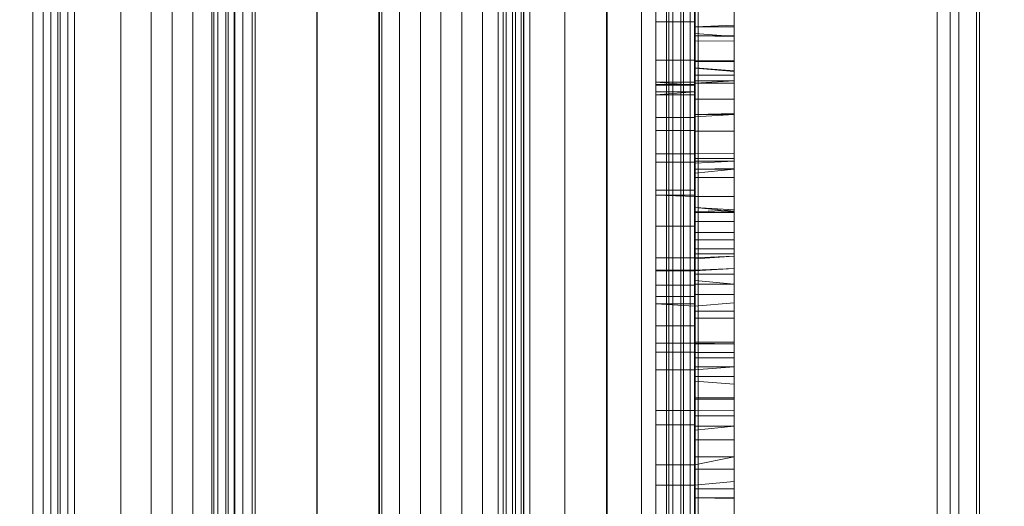
# Model space of a CAD drawing. Units: inches. Extents: x 97 to 271, y 0 to 190.
# Drawn here: x 157 to 159, y 116 to 117 of the extents above; entities that cross this region are included whole.
import ezdxf

# ---------------------------------------------------------------- set-up
doc = ezdxf.new("R2010")
doc.units = ezdxf.units.IN
doc.header["$LTSCALE"] = 6
doc.header["$MEASUREMENT"] = 0
doc.layers.add('DIMS-END', color=7, linetype='Continuous')
doc.layers.add('END VIEW', color=7, linetype='Continuous')
doc.styles.get("Standard").update_dxf_attribs({"font": 'arial.ttf'})
doc.dimstyles.get("Standard").update_dxf_attribs({"dimtxt": 1.3, "dimasz": 1.8, "dimexe": 0.25, "dimexo": 0.25, "dimgap": 0.09, "dimtad": 0, "dimtih": 1, "dimtoh": 1, "dimdec": 4, "dimzin": 0, "dimdsep": 46, "dimlunit": 5, "dimtxsty": 'Standard', "dimcen": 1, "dimadec": 0, "dimazin": 0, "dimtfac": 1, "dimtdec": 4, "dimtofl": 0, "dimtmove": 0, "dimatfit": 3, "dimfxl": 1, "dimfrac": 2, "dimtolj": 1, "dimtzin": 0, "dimarcsym": 0})

# ---------------------------------------------------------------- blocks, each defined once
blk = doc.blocks.new('*D163')
at = {"layer": 'DIMS-END', "color": 0, "lineweight": -2, "transparency": 16777216}
for p, q in [((158.1833, 122.4942), (174.6578, 122.4942)), ((174.4078, 120.6942), (174.4078, 116.3305)), ((174.4078, 107.5479), (174.4078, 112.2955)), ((154.2444, 105.7479), (174.6578, 105.7479))]:
    blk.add_line(p, q, dxfattribs=at)
at = {"layer": 'DIMS-END', "color": 0, "transparency": 16777216}
for points in [[(174.1078, 120.6942), (174.7078, 120.6942), (174.4078, 122.4942)], [(174.1078, 107.5479), (174.7078, 107.5479), (174.4078, 105.7479)]]:
    blk.add_solid(points, dxfattribs=at)
at = {"layer": 'DIMS-END', "color": 0, "transparency": 16777216, "insert": (174.4078, 114.313), "char_height": 1.3, "attachment_point": 5}
blk.add_mtext('\\A1;16 3/4 in\\P [42.5 cm]', dxfattribs=at)

msp = doc.modelspace()

# ---------------------------------------------------------------- linework, layer by layer
at = {"layer": 'END VIEW', "lineweight": 9}
for p, q in [((157.34891, 117.91787), (157.34891, 113.99393)), ((157.94307, 117.92032), (157.94307, 113.99148)), ((158.02393, 117.92032), (158.02393, 113.99148)), ((158.03618, 117.91787), (158.03618, 113.99393)), ((157.32318, 117.85539), (157.32318, 114.05641)), ((157.81812, 114.05396), (157.81812, 117.85784)), ((158.00984, 117.85539), (158.00984, 114.05641)), ((157.60066, 117.61037), (157.60066, 114.30143)), ((158.28794, 117.61037), (158.28794, 114.30143)), ((158.03251, 117.59261), (158.03251, 114.31919)), ((158.71978, 117.59261), (158.71978, 114.31919)), ((158.03679, 114.33512), (158.03679, 117.57668)), ((158.72406, 117.57668), (158.72406, 114.33512)), ((158.03251, 117.56137), (158.03251, 114.35043)), ((158.71978, 117.56137), (158.71978, 114.35043)), ((157.57494, 117.54789), (157.57494, 114.36391)), ((158.2616, 117.54789), (158.2616, 114.36391)), ((158.29529, 116.48573), (158.35425, 116.48573)), ((158.29529, 116.4446), (158.35425, 116.4446)), ((158.29529, 116.40621), (158.35425, 116.40621)), ((158.29529, 116.35046), (158.35425, 116.35046)), ((158.29529, 116.33995), (158.35425, 116.33995)), ((158.29529, 116.2883), (158.35425, 116.2883)), ((158.29529, 116.28008), (158.35425, 116.28008)), ((158.29529, 116.2522), (158.35425, 116.2522)), ((158.29529, 116.21792), (158.35425, 116.21792)), ((158.29529, 116.11235), (158.35425, 116.11235)), ((158.29529, 116.08264), (158.35425, 116.08264))]:
    msp.add_line(p, q, dxfattribs=at)
at = {"layer": 'END VIEW', "lineweight": 9, "flags": 128}
for points in [[(151.9679, 173.17658), (123.2955, 173.17658), (123.2955, 112.11509), (158.68011, 112.11509), (158.68011, 126.45905)], [(158.23594, 112.18983), (158.23594, 122.36099), (158.23594, 112.18983), (158.23139, 112.18983), (158.22114, 112.18983), (158.20521, 112.18983), (158.18472, 112.18983), (158.16196, 112.18983), (158.1961, 112.18983), (158.22797, 112.18983), (158.25529, 112.18983), (158.27692, 112.18983), (158.28944, 112.18983), (158.29399, 112.18983), (158.23594, 112.18983), (158.23139, 112.18983), (158.22114, 112.18983), (158.20521, 112.18983), (158.18472, 112.18983), (158.16196, 112.18983), (158.16196, 122.36099)], [(158.16196, 122.36099), (158.16196, 112.18983)], [(158.29399, 112.18983), (158.29399, 122.36099), (158.29399, 112.18909), (158.29399, 122.36059)], [(157.59978, 113.08491), (157.59978, 118.82691), (156.66303, 118.82691), (157.59978, 118.82691), (157.59978, 113.08491)], [(157.47455, 113.08491), (157.47455, 118.82691), (157.47455, 113.08491), (157.47455, 118.82691), (157.97424, 118.82691), (157.97424, 113.08491)], [(157.97424, 113.08491), (157.97424, 118.82691), (157.47455, 118.82691), (157.47455, 113.08491)], [(158.09884, 113.08491), (158.09884, 118.82691), (157.72439, 118.82691), (157.72439, 113.08491)], [(158.16146, 118.82691), (158.09884, 118.82691), (158.09884, 117.82691), (158.09884, 113.08491)], [(158.16146, 113.08491), (158.16146, 118.82691), (158.09884, 118.82691), (158.09884, 113.08491)], [(158.1625, 118.82659), (158.1625, 113.08491)], [(157.8806, 113.74156), (157.8806, 113.42856), (157.56881, 113.42856), (157.8806, 113.42856), (157.8806, 118.48324), (157.8806, 118.17024), (157.8806, 113.74156), (157.56881, 113.74156)], [(157.33727, 117.92032), (157.33727, 113.99148), (157.34156, 113.99148), (157.34523, 113.99271), (157.34891, 113.99393), (157.35259, 113.99577), (157.35565, 113.99822), (157.35871, 114.00067), (157.35871, 117.91113), (157.59086, 117.61711), (157.59086, 114.29469), (157.35932, 114.00067)], [(157.60005, 113.99148), (157.60005, 117.92032), (157.56881, 117.92032), (157.60005, 117.92032), (157.60005, 113.99148)], [(157.84936, 114.05396), (157.84936, 117.85784), (157.94307, 117.85784), (157.84936, 117.85845), (157.84323, 117.85906), (157.83711, 117.8609), (157.8322, 117.86335), (157.8273, 117.86764), (157.82363, 117.87193), (157.82057, 117.87744), (157.81873, 117.88295), (157.81812, 117.88908), (157.81873, 117.8952), (157.82057, 117.90072), (157.82363, 117.90623), (157.8273, 117.91052), (157.8322, 117.91481), (157.83711, 117.91726), (157.84323, 117.91909), (157.84936, 117.92032), (157.84936, 113.99148)], [(157.81812, 114.02272), (157.81812, 117.88908), (157.81934, 117.8952), (157.82118, 117.90133), (157.82363, 117.90623), (157.82792, 117.91113), (157.8322, 117.91481), (157.83772, 117.91787), (157.84323, 117.91971), (157.84936, 117.92032), (157.84936, 113.99148)], [(158.04537, 117.91113), (158.04231, 117.91358), (158.03924, 117.91603), (158.03557, 117.91787), (158.03189, 117.91909), (158.02822, 117.92032), (158.02393, 117.92032), (157.94307, 117.92032), (157.94307, 117.85784), (157.94307, 114.05396)], [(158.27752, 117.61711), (158.04598, 117.91113), (158.04598, 114.00067)], [(157.84936, 114.05396), (157.84936, 117.85784), (157.84323, 117.85845), (157.83772, 117.86029), (157.8322, 117.86335), (157.82792, 117.86703), (157.82363, 117.87193), (157.82118, 117.87683), (157.81934, 117.88295), (157.81873, 117.88908), (157.81873, 114.02272)], [(157.33298, 117.84865), (157.32992, 117.8511), (157.32686, 117.85355), (157.32318, 117.85539), (157.31951, 117.85661), (157.31583, 117.85784), (157.31155, 117.85784), (157.31155, 114.05396), (157.31583, 114.05396), (157.31951, 114.05519), (157.32318, 114.05641), (157.32686, 114.05825), (157.32992, 114.0607), (157.33298, 114.06315)], [(157.60005, 114.05396), (157.60005, 117.85784)], [(157.60005, 117.85784), (157.60005, 114.05396)], [(157.94307, 117.85784), (157.9982, 117.85784), (157.9982, 114.05396)], [(157.9982, 117.85784), (158.00249, 117.85784), (158.00617, 117.85661), (158.00984, 117.85539), (158.01352, 117.85355), (158.01658, 117.8511), (158.01964, 117.84865), (158.01964, 114.06315)], [(157.58719, 114.36636), (157.5829, 114.36636), (157.57923, 114.36513), (157.57555, 114.36391), (157.57188, 114.36207), (157.56881, 114.35962), (157.56575, 114.35717), (157.56575, 117.55463), (157.3336, 117.84865), (157.3336, 114.06315), (157.56452, 114.35717)], [(158.02026, 117.84865), (158.2518, 117.55463), (158.2518, 114.35717), (158.01964, 114.06315), (158.01658, 114.0607), (158.01352, 114.05825), (158.00984, 114.05641), (158.00617, 114.05519), (158.00249, 114.05396), (157.9982, 114.05396), (157.94307, 114.05396), (157.84936, 114.05396), (157.94307, 114.05396)], [(158.23594, 117.05687), (158.29399, 117.0546), (158.23594, 117.0546), (158.29399, 117.0546), (158.29529, 117.63925), (158.35425, 117.63925), (158.35425, 117.05198), (158.29529, 117.05198), (158.29529, 117.03827), (158.29529, 117.0241), (158.29529, 117.01039), (158.29529, 116.99759), (158.29529, 116.98617), (158.29529, 116.97749), (158.29529, 116.97109), (158.29529, 116.96789), (158.29529, 116.96743), (158.29529, 116.97063), (158.29529, 116.97657), (158.29529, 116.98526), (158.29529, 116.99622), (158.29529, 117.00856), (158.29529, 116.69779), (158.29529, 116.70739)], [(157.59148, 117.61711), (157.59454, 117.61466), (157.5976, 117.61221), (157.60128, 117.61037), (157.60495, 117.60915), (157.60863, 117.60792), (157.61292, 117.60792), (157.61292, 114.30388), (157.60863, 114.30388), (157.60495, 114.30265), (157.60128, 114.30143), (157.5976, 114.29959), (157.59454, 114.29714), (157.59148, 114.29469)], [(158.29529, 117.51357), (158.29529, 117.52728), (158.29529, 117.54053), (158.29529, 117.55196), (158.29529, 117.56201), (158.29529, 117.56978), (158.29529, 117.57481), (158.29529, 117.57664), (158.29529, 117.57572), (158.29529, 117.57207), (158.29529, 117.56521), (158.29529, 117.55653), (158.29529, 117.5451), (158.29529, 117.00399), (158.29529, 117.59583), (158.29529, 117.6068), (158.29529, 117.61777), (158.35425, 117.61777), (158.29529, 117.6068), (158.35425, 117.61091), (158.29957, 117.60792), (158.29957, 114.30388), (158.23594, 114.30693)], [(158.27752, 114.29469), (158.27752, 117.61711), (158.2812, 117.61466), (158.28426, 117.61221), (158.28794, 117.61037), (158.29161, 117.60915), (158.29529, 117.60792), (158.29957, 117.60792), (158.69282, 117.60792), (158.69282, 114.30388)], [(158.00555, 117.60792), (158.00555, 114.30388), (158.01168, 114.30449), (158.01719, 114.30633), (158.02271, 114.30939), (158.02699, 114.31307), (158.03128, 114.31797), (158.03373, 114.32287), (158.03557, 114.32899), (158.03618, 114.33512), (158.03557, 114.34124), (158.03373, 114.34737), (158.03128, 114.35227), (158.02699, 114.35717), (158.02271, 114.36084), (158.01719, 114.36391), (158.01168, 114.36574), (158.00555, 114.36636), (158.00555, 117.54544), (157.58719, 117.54544), (157.58719, 114.36636), (158.00555, 114.36636)], [(158.2518, 117.55524), (158.25486, 117.55218), (158.25853, 117.55034), (158.2616, 117.54851), (158.26588, 117.54728), (158.26956, 117.54606), (158.27385, 117.54606), (158.27385, 114.36636)], [(158.27385, 117.54544), (158.69282, 117.54544), (158.69282, 114.36636)], [(158.29399, 117.2037), (158.23594, 117.2037), (158.29399, 117.20029), (158.23594, 117.20029), (158.29399, 117.20029), (158.29529, 116.71744), (158.35425, 116.71287), (158.29529, 116.71699), (158.35425, 116.71196), (158.29529, 116.71744), (158.29529, 116.70647), (158.29529, 116.71973), (158.29529, 116.73252), (158.29529, 116.74395), (158.29529, 116.754), (158.29529, 116.76177), (158.29529, 116.7668), (158.29529, 116.76909), (158.29529, 116.76589), (158.29529, 116.552)], [(158.23594, 117.18891), (158.23594, 116.78712), (158.23594, 117.18891)], [(158.29399, 117.18891), (158.29399, 116.78712), (158.29399, 117.18891)], [(158.35425, 117.19594), (158.35425, 116.71744), (158.35425, 116.70739), (158.35425, 116.70053), (158.35425, 116.69596), (158.35425, 116.69459), (158.35425, 116.69642), (158.35425, 116.70145), (158.35425, 116.70876), (158.35425, 116.71881), (158.35425, 116.7307), (158.35425, 116.74395), (158.35425, 116.75766), (158.35425, 116.77228), (158.35425, 116.786), (158.35425, 116.79833)], [(158.29529, 117.12967), (158.29399, 116.72907), (158.23594, 116.72907), (158.29399, 116.72907), (158.35425, 116.72795), (158.35425, 117.12967), (158.29529, 117.12967), (158.29529, 117.13927), (158.29529, 117.15115), (158.29529, 117.16395), (158.29529, 117.17766), (158.35425, 117.17766)], [(158.23594, 117.0933), (158.23594, 116.6915), (158.23594, 116.68012), (158.23594, 116.67785), (158.23594, 116.68468), (158.23594, 116.69947), (158.23594, 116.7211), (158.23594, 116.745), (158.23594, 116.7689), (158.23594, 116.78712), (158.29399, 116.78712), (158.29399, 116.7689), (158.29399, 116.745), (158.29399, 116.7211), (158.29399, 116.69947), (158.29399, 116.68468), (158.29399, 116.67785), (158.29399, 116.68012), (158.29399, 116.6915), (158.23594, 116.6915), (158.23594, 117.0933)], [(158.29399, 117.0933), (158.29399, 116.6915), (158.29399, 117.0933)], [(158.29529, 117.07209), (158.29529, 116.67037), (158.35425, 116.67037), (158.35425, 117.07209), (158.35425, 117.05518), (158.35425, 117.04147), (158.35425, 117.02821), (158.35425, 117.01679), (158.35425, 117.00719), (158.35425, 117.00034), (158.35425, 116.99668), (158.35425, 116.99577), (158.35425, 116.99805), (158.35425, 117.00308), (158.35425, 117.01131), (158.35425, 117.02182), (158.35425, 117.03416), (158.35425, 117.04741)], [(158.35425, 117.01039), (158.35425, 116.69779), (158.29529, 116.69779), (158.29529, 116.68956), (158.29529, 116.6786), (158.29529, 116.66626), (158.29529, 116.65255), (158.29529, 116.63838), (158.29529, 116.62467), (158.29529, 116.61187), (158.29529, 116.60045), (158.29529, 116.59131), (158.29529, 116.58445), (158.29529, 116.58079), (158.29529, 116.58034), (158.29529, 116.58308), (158.29529, 116.58856), (158.29529, 116.90116)], [(158.35425, 116.97566), (158.35425, 116.57394), (158.35425, 116.56617), (158.35425, 116.56114), (158.35425, 116.55886), (158.35425, 116.56023), (158.35425, 116.5648), (158.35425, 116.57257), (158.35425, 116.58262), (158.35425, 116.5945), (158.35425, 116.60776), (158.35425, 116.62193), (158.35425, 116.63564), (158.35425, 116.64889), (158.35425, 116.66032), (158.35425, 116.67037), (158.29529, 116.67037), (158.29529, 116.66032), (158.29529, 116.64889), (158.29529, 116.63564), (158.29399, 116.62321), (158.23594, 116.62321), (158.29399, 116.62321)], [(158.29529, 116.30247), (158.35425, 116.30156), (158.35425, 116.19279), (158.29529, 116.19279), (158.29529, 116.30384), (158.29529, 116.31892), (158.29529, 116.33355), (158.29529, 116.34589), (158.29529, 116.35594), (158.29529, 116.36325), (158.29529, 116.57668), (158.29529, 116.97566), (158.35425, 116.97246), (158.29529, 116.96743)], [(158.23594, 116.95443), (158.23594, 116.64256), (158.29399, 116.64256), (158.29399, 116.62549), (158.29399, 116.60386), (158.29399, 116.57996), (158.29399, 116.55719), (158.29399, 116.53784), (158.29399, 116.5276), (158.29399, 116.52646), (158.29399, 116.53329), (158.23594, 116.53329), (158.29399, 116.53329), (158.23594, 116.53329), (158.23594, 116.52646), (158.23594, 116.5276), (158.23594, 116.53784), (158.23594, 116.55719), (158.23594, 116.57996), (158.23594, 116.60386), (158.23594, 116.62549), (158.23594, 116.64256), (158.29399, 116.64256), (158.29399, 116.62549), (158.29399, 116.60386), (158.29399, 116.57996), (158.29399, 116.55719), (158.29399, 116.53784), (158.29399, 116.5276), (158.29399, 116.52646), (158.29399, 116.53329), (158.23594, 116.53329), (158.23594, 116.52646), (158.23594, 116.5276), (158.23594, 116.53784), (158.23594, 116.55719), (158.23594, 116.57996), (158.23594, 116.60386), (158.23594, 116.62549), (158.23594, 116.64256), (158.23594, 116.95443)], [(158.29399, 116.95443), (158.29399, 116.64256), (158.29399, 116.95443)], [(158.35425, 116.90116), (158.35425, 116.58856), (158.35425, 116.58308), (158.35425, 116.58034), (158.35425, 116.58079), (158.35425, 116.58445), (158.35425, 116.59131), (158.35425, 116.60045), (158.35425, 116.61187), (158.35425, 116.62467), (158.35425, 116.63838), (158.35425, 116.65255), (158.35425, 116.66626), (158.35425, 116.6786), (158.35425, 116.68956), (158.35425, 116.69779), (158.29529, 116.69459), (158.35425, 116.69459)], [(158.23594, 116.8463), (158.23594, 116.53329), (158.23594, 116.8463)], [(158.29399, 116.8463), (158.29399, 116.53329), (158.29399, 116.8463)], [(158.35425, 116.83627), (158.35425, 116.52367), (158.29529, 116.52367), (158.29399, 116.83037)], [(158.29399, 116.69264), (158.29399, 116.47866), (158.29399, 116.69264), (158.23594, 116.69264), (158.29399, 116.69264), (158.29399, 116.69606), (158.29399, 116.69037), (158.29399, 116.67557), (158.29399, 116.65508), (158.29399, 116.63118), (158.29399, 116.60728), (158.29399, 116.58793), (158.29399, 116.57541), (158.29399, 116.36142), (158.29399, 116.57541), (158.29399, 116.58793), (158.29399, 116.60728), (158.29399, 116.63118), (158.29399, 116.65508), (158.29399, 116.67557), (158.29399, 116.69037), (158.29399, 116.69606), (158.29399, 116.69264), (158.23594, 116.6915), (158.23594, 116.68012), (158.23594, 116.67785), (158.23594, 116.68468), (158.23594, 116.69947), (158.23594, 116.7211), (158.23594, 116.745), (158.23594, 116.7689), (158.23594, 116.78712), (158.29399, 116.78712), (158.29399, 116.7689), (158.29399, 116.745), (158.29399, 116.7211), (158.29399, 116.69947), (158.29399, 116.68468), (158.29399, 116.67785), (158.29399, 116.68012), (158.29399, 116.6915), (158.23594, 116.69606), (158.29399, 116.69606), (158.29529, 116.69596), (158.29529, 116.69459), (158.29529, 116.69642), (158.29529, 116.70145), (158.29529, 116.70876), (158.29529, 116.71881), (158.29529, 116.7307), (158.29529, 116.74395), (158.29529, 116.75766), (158.35425, 116.75812), (158.29529, 116.75766), (158.29529, 116.77228), (158.29529, 116.786), (158.29529, 116.79833)], [(158.29529, 116.80199), (158.29529, 116.78874), (158.29529, 116.77457), (158.29529, 116.7604), (158.29529, 116.74715), (158.29529, 116.73572), (158.29529, 116.72567), (158.29529, 116.71881), (158.29529, 116.71424), (158.29529, 116.71287), (158.29529, 116.71516), (158.29529, 116.72018), (158.29529, 116.72795), (158.29529, 116.4149), (158.29529, 116.40896), (158.29529, 116.40621), (158.29529, 116.40713), (158.29529, 116.41124), (158.29529, 116.41855), (158.29529, 116.42861), (158.29529, 116.44095), (158.29529, 116.45466), (158.29529, 116.46928), (158.35425, 116.46928)], [(158.29529, 116.80016), (158.29529, 116.78645), (158.29529, 116.77228), (158.29529, 116.75857), (158.29529, 116.74623), (158.29529, 116.73572), (158.29529, 116.72704), (158.35425, 116.72704), (158.35425, 116.73572), (158.35425, 116.74623), (158.35425, 116.75857), (158.35425, 116.77228), (158.35425, 116.78645), (158.35425, 116.80016)], [(158.35425, 116.80199), (158.35425, 116.78874), (158.35425, 116.77457), (158.35425, 116.7604), (158.35425, 116.74715), (158.35425, 116.73572), (158.35425, 116.72567), (158.35425, 116.71881), (158.35425, 116.71424), (158.35425, 116.71287), (158.35425, 116.71516), (158.35425, 116.72018), (158.35425, 116.72795), (158.35425, 116.4149), (158.35425, 116.40896), (158.35425, 116.40621), (158.35425, 116.40713), (158.35425, 116.41124), (158.35425, 116.41855), (158.35425, 116.42861), (158.35425, 116.44095), (158.35425, 116.45466), (158.35425, 116.46928), (158.35425, 116.48254), (158.35425, 116.49487), (158.35425, 116.5063), (158.35425, 116.5159), (158.35425, 116.52367)], [(158.35425, 116.78188), (158.29529, 116.77914), (158.35425, 116.77914)], [(158.29529, 116.64341), (158.35425, 116.64706), (158.35425, 116.65437), (158.35425, 116.66443), (158.35425, 116.67677), (158.35425, 116.69139), (158.35425, 116.70647), (158.35425, 116.71973), (158.35425, 116.73252), (158.35425, 116.74395), (158.35425, 116.754), (158.35425, 116.76177), (158.35425, 116.7668), (158.35425, 116.76909), (158.35425, 116.76589), (158.29529, 116.76589), (158.35425, 116.76497), (158.29529, 116.76954)], [(158.35425, 116.76589), (158.35425, 116.552), (158.29529, 116.552), (158.29529, 116.5456), (158.29529, 116.53692), (158.29529, 116.52549), (158.29529, 116.5127), (158.29529, 116.49899), (158.29529, 116.48482), (158.29529, 116.47111), (158.29529, 116.45877), (158.29529, 116.4478), (158.29529, 116.43912), (158.29529, 116.43318), (158.29529, 116.42998), (158.29529, 116.43043), (158.29529, 116.43363), (158.29529, 116.451), (158.29529, 116.46425), (158.29529, 116.47568), (158.29529, 116.48573), (158.29529, 116.4935), (158.29529, 116.49807), (158.29529, 116.50036), (158.29529, 116.49944), (158.35425, 116.50082), (158.29529, 116.50676), (158.35425, 116.50356), (158.29529, 116.50036)], [(158.35425, 116.70647), (158.29529, 116.70647), (158.29529, 116.69139), (158.29529, 116.67677), (158.29529, 116.66443), (158.29529, 116.65437), (158.29529, 116.64706), (158.35425, 116.64706), (158.35425, 116.43363), (158.29399, 116.43085), (158.23594, 116.43085), (158.29399, 116.43085), (158.29529, 116.64706), (158.35425, 116.64889)], [(158.35425, 116.62193), (158.29529, 116.62193), (158.29529, 116.60776), (158.29529, 116.5945), (158.29529, 116.58262), (158.29529, 116.57257), (158.29529, 116.5648), (158.29529, 116.56023), (158.29529, 116.55886), (158.29529, 116.56114), (158.29529, 116.56617), (158.29529, 116.57394), (158.35425, 116.57668), (158.35425, 116.36325), (158.29399, 116.35801), (158.23594, 116.36142), (158.29399, 116.36142), (158.29399, 116.35801), (158.29399, 116.3637), (158.29399, 116.37736), (158.29399, 116.39898), (158.29399, 116.42288), (158.29399, 116.44679), (158.29399, 116.46614), (158.29399, 116.47866), (158.23594, 116.47866), (158.23594, 116.46614), (158.23594, 116.44679), (158.23594, 116.42288), (158.23594, 116.39898), (158.23594, 116.37736), (158.23594, 116.3637), (158.23594, 116.35801), (158.23594, 116.36142), (158.23594, 116.57541), (158.23594, 116.58793), (158.23594, 116.60728), (158.23594, 116.63118), (158.23594, 116.65508), (158.23594, 116.67557), (158.23594, 116.69037), (158.23594, 116.69606), (158.23594, 116.69264), (158.23594, 116.47866), (158.23594, 116.46614), (158.23594, 116.44679), (158.23594, 116.42288), (158.23594, 116.39898), (158.23594, 116.37736), (158.23594, 116.3637), (158.23594, 116.35801), (158.23594, 116.36142), (158.29399, 116.36142), (158.29399, 116.35801), (158.29399, 116.3637), (158.29399, 116.37736), (158.29399, 116.39898), (158.29399, 116.42288), (158.29399, 116.44679), (158.29399, 116.46614), (158.29399, 116.47866), (158.23594, 116.47866), (158.23594, 116.69264), (158.23594, 116.69606), (158.23594, 116.69037), (158.23594, 116.67557), (158.23594, 116.65508), (158.23594, 116.63118), (158.23594, 116.60728), (158.23594, 116.58793), (158.23594, 116.57541), (158.23594, 116.36142), (158.29399, 116.35801)], [(158.29399, 116.67671), (158.23594, 116.67671), (158.29399, 116.68126), (158.23594, 116.68126), (158.29399, 116.68126), (158.23594, 116.68126), (158.29399, 116.68126)], [(158.35425, 116.58034), (158.29529, 116.58079), (158.35425, 116.58079)], [(158.35425, 116.45831), (158.35425, 116.46471), (158.35425, 116.47385), (158.35425, 116.48482), (158.35425, 116.49762), (158.35425, 116.51133), (158.35425, 116.52549), (158.35425, 116.53921), (158.35425, 116.552), (158.35425, 116.56251), (158.35425, 116.5712), (158.35425, 116.57714), (158.35425, 116.58034), (158.35425, 116.57668), (158.29529, 116.57668), (158.29529, 116.58034), (158.29529, 116.57714), (158.29529, 116.5712), (158.29529, 116.56251), (158.29529, 116.552), (158.29529, 116.53921), (158.29529, 116.52549), (158.29529, 116.51133), (158.29529, 116.49762), (158.29529, 116.48482), (158.29529, 116.47385), (158.29529, 116.46471), (158.29529, 116.45831), (158.35425, 116.45831), (158.35425, 116.24489), (158.35425, 116.24123), (158.35425, 116.24351), (158.35425, 116.24854), (158.35425, 116.25631), (158.35425, 116.26637), (158.35425, 116.27779), (158.35425, 116.29059), (158.35425, 116.30384), (158.35425, 116.31892), (158.35425, 116.33355), (158.35425, 116.34589), (158.35425, 116.35594), (158.35425, 116.36325)], [(158.35425, 116.56571), (158.29529, 116.5648), (158.35425, 116.5648), (158.29529, 116.55886)], [(158.35425, 116.552), (158.35425, 116.5456), (158.35425, 116.53692), (158.35425, 116.52549), (158.35425, 116.5127), (158.35425, 116.49899), (158.35425, 116.48482), (158.35425, 116.47111), (158.35425, 116.45877), (158.35425, 116.4478), (158.35425, 116.43912), (158.35425, 116.43318), (158.35425, 116.42998), (158.35425, 116.43043), (158.35425, 116.43363), (158.29529, 116.42952)], [(158.29529, 116.46928), (158.29529, 116.48254), (158.29529, 116.49487), (158.29529, 116.5063), (158.29529, 116.5159), (158.29529, 116.52367), (158.23594, 116.52532), (158.29399, 116.52532)], [(158.29529, 116.39707), (158.35425, 116.39113), (158.35425, 116.38702), (158.35425, 116.38016), (158.35425, 116.37057), (158.35425, 116.35914), (158.35425, 116.34589), (158.35425, 116.33218), (158.35425, 116.31801), (158.35425, 116.3043), (158.35425, 116.29196), (158.35425, 116.28145), (158.35425, 116.27368), (158.35425, 116.26819), (158.35425, 116.26591), (158.35425, 116.26682), (158.29399, 116.26239), (158.23594, 116.26239), (158.29399, 116.26239), (158.29529, 116.26591), (158.29529, 116.26819), (158.29529, 116.27368), (158.29529, 116.28145), (158.29529, 116.29196), (158.29529, 116.3043), (158.29529, 116.31801), (158.29529, 116.33218), (158.29529, 116.34589), (158.29529, 116.35914), (158.29529, 116.37057), (158.29529, 116.38016), (158.29529, 116.38702), (158.29529, 116.39113), (158.35425, 116.39113), (158.35425, 116.49944), (158.29529, 116.49944), (158.29399, 116.38988), (158.23594, 116.38988), (158.29399, 116.38988)], [(158.35425, 116.37559), (158.35425, 116.37971), (158.35425, 116.38702), (158.35425, 116.39707), (158.35425, 116.40896), (158.35425, 116.42312), (158.35425, 116.43729), (158.35425, 116.451), (158.35425, 116.46425), (158.35425, 116.47568), (158.35425, 116.48573), (158.35425, 116.4935), (158.35425, 116.49807), (158.35425, 116.50036), (158.35425, 116.49944)], [(158.29529, 116.45831), (158.29529, 116.24489), (158.35425, 116.24077), (158.29529, 116.24489), (158.29529, 116.24123), (158.29529, 116.24351), (158.29529, 116.24854), (158.29529, 116.25631), (158.29529, 116.26637), (158.29529, 116.27779), (158.29529, 116.29059), (158.29529, 116.30384), (158.35425, 116.30384)], [(158.29399, 116.3728), (158.23594, 116.3728), (158.29399, 116.3728), (158.29529, 116.26682), (158.35425, 116.26682), (158.35425, 116.37559), (158.29529, 116.37559), (158.29529, 116.37971), (158.29529, 116.38702), (158.29529, 116.39707), (158.29529, 116.40896), (158.29529, 116.42312), (158.29529, 116.43729), (158.35425, 116.43729)], [(158.29399, 116.1793), (158.23594, 116.1793), (158.23594, 116.28857), (158.23594, 116.29654), (158.23594, 116.31361), (158.23594, 116.33638), (158.23594, 116.36028), (158.23594, 116.38305), (158.23594, 116.40126), (158.23594, 116.41036), (158.23594, 116.4115), (158.23594, 116.30223), (158.29399, 116.30223), (158.29399, 116.29426), (158.29399, 116.27719), (158.29399, 116.25443), (158.29399, 116.23052), (158.29399, 116.20776), (158.29399, 116.18955), (158.29399, 116.18044), (158.29399, 116.1793), (158.23594, 116.1793), (158.23594, 116.18044), (158.23594, 116.18955), (158.23594, 116.20776), (158.23594, 116.23052), (158.23594, 116.25443), (158.23594, 116.27719), (158.23594, 116.28857), (158.29399, 116.28857), (158.23594, 116.28857), (158.23594, 116.30223), (158.23594, 116.4115), (158.23594, 116.41036), (158.23594, 116.40126), (158.23594, 116.38305), (158.23594, 116.36028), (158.23594, 116.33638), (158.23594, 116.31361), (158.23594, 116.29654), (158.23594, 116.28857), (158.23594, 116.1793), (158.23594, 116.18044), (158.23594, 116.18955), (158.23594, 116.20776), (158.23594, 116.23052), (158.23594, 116.25443), (158.23594, 116.27719), (158.23594, 116.29426), (158.23594, 116.30223), (158.29399, 116.30223), (158.29399, 116.29426), (158.29399, 116.27719), (158.29399, 116.25443), (158.29399, 116.23052), (158.29399, 116.20776), (158.29399, 116.18955), (158.29399, 116.18044), (158.29399, 116.1793), (158.23594, 116.1793), (158.29399, 116.1793), (158.29529, 116.06893), (158.35425, 116.06893)], [(158.29529, 116.17131), (158.35425, 116.17725), (158.35425, 116.18136), (158.35425, 116.18822), (158.35425, 116.19781), (158.35425, 116.20924), (158.35425, 116.22249), (158.35425, 116.2362), (158.35425, 116.25037), (158.35425, 116.26408), (158.35425, 116.27642), (158.35425, 116.28693), (158.35425, 116.2947), (158.35425, 116.30018), (158.35425, 116.30247), (158.35425, 116.30156), (158.29529, 116.30156), (158.29529, 116.30247), (158.29529, 116.30018), (158.29529, 116.2947), (158.29529, 116.28693), (158.29529, 116.27642), (158.29529, 116.26408), (158.29529, 116.25037), (158.29529, 116.2362), (158.29529, 116.22249), (158.29529, 116.20924), (158.29529, 116.19781), (158.29529, 116.18822), (158.29529, 116.18136), (158.29529, 116.17725), (158.35425, 116.17725), (158.35425, 116.06893), (158.35425, 116.06802), (158.35425, 116.0703), (158.35425, 116.07487), (158.35425, 116.08264), (158.35425, 116.0927), (158.35425, 116.10412), (158.35425, 116.11738), (158.35425, 116.13109), (158.35425, 116.14571), (158.35425, 116.15942), (158.35425, 116.17131), (158.35425, 116.18136), (158.35425, 116.18867), (158.35425, 116.19279), (158.29529, 116.19279), (158.29529, 116.18867), (158.29529, 116.18136), (158.29529, 116.17131), (158.29529, 116.15942), (158.29529, 116.14571), (158.29529, 116.13109)], [(158.29529, 116.15668), (158.29529, 116.17085), (158.29529, 116.1841), (158.29529, 116.19598), (158.29529, 116.20604), (158.29529, 116.21335), (158.29529, 116.21838), (158.29529, 116.21975), (158.35425, 116.21975), (158.35425, 116.21838), (158.35425, 116.21335), (158.35425, 116.20604), (158.35425, 116.19598), (158.35425, 116.1841), (158.35425, 116.17085), (158.35425, 116.15668), (158.35425, 116.14297), (158.35425, 116.12926), (158.35425, 116.11738), (158.35425, 116.10732), (158.35425, 116.10001), (158.35425, 116.09544), (158.35425, 116.09361), (158.35425, 116.09544), (158.35425, 116.10001), (158.35425, 116.10732), (158.35425, 116.11738), (158.35425, 116.12926), (158.35425, 116.14297), (158.35425, 116.15668), (158.35425, 116.17085), (158.35425, 116.1841), (158.35425, 116.19598), (158.35425, 116.20604), (158.35425, 116.21335), (158.35425, 116.21838), (158.35425, 116.21975), (158.29529, 116.21975), (158.29529, 116.21838), (158.29529, 116.21335), (158.29529, 116.20604), (158.29529, 116.19598), (158.29529, 116.1841), (158.29529, 116.17085), (158.29529, 116.15668), (158.29529, 116.14297), (158.29529, 116.12926), (158.29529, 116.11738), (158.29529, 116.10732), (158.29529, 116.10001), (158.29529, 116.09544), (158.29529, 116.09361), (158.29529, 116.09544), (158.29529, 116.10001), (158.29529, 116.10732), (158.29529, 116.11738), (158.29529, 116.12926), (158.29529, 116.14297), (158.29529, 116.15668), (158.35425, 116.15668)], [(158.29399, 116.20093), (158.23594, 116.20093), (158.29399, 116.20093), (158.35425, 116.20147)], [(158.35425, 116.06802), (158.29529, 116.06893), (158.29529, 116.06802), (158.29529, 116.0703), (158.29529, 116.07487), (158.29529, 116.08264), (158.29529, 116.0927), (158.29529, 116.10412), (158.29529, 116.11738), (158.29529, 116.13109), (158.35425, 116.13109), (158.29399, 116.11898), (158.29399, 116.11443), (158.29399, 116.10077), (158.29399, 116.08028), (158.29399, 116.05638), (158.29399, 116.03247)], [(158.23594, 116.03247), (158.23594, 116.05638), (158.23594, 116.08028), (158.23594, 116.10077), (158.23594, 116.11443), (158.23594, 116.11898), (158.29399, 116.11898), (158.29399, 116.11443), (158.29399, 116.10077), (158.29399, 116.08028), (158.29399, 116.05638), (158.29399, 116.03247)], [(158.23594, 116.03247), (158.23594, 116.05638), (158.23594, 116.08028), (158.23594, 116.10077), (158.23594, 116.11443), (158.23594, 116.11898), (158.23594, 116.11443), (158.23594, 116.10077), (158.23594, 116.08028), (158.23594, 116.05638), (158.23594, 116.03247)], [(158.23594, 116.03247), (158.23594, 116.05638), (158.23594, 116.08028), (158.23594, 116.10077), (158.23594, 116.11443), (158.23594, 116.11898), (158.29399, 116.11898), (158.23594, 116.11898), (158.29399, 116.11898)], [(158.29399, 116.03247), (158.29399, 116.05638), (158.29399, 116.08028), (158.29399, 116.10077), (158.29399, 116.11443), (158.29399, 116.11898), (158.29399, 116.11443), (158.29399, 116.10077), (158.29399, 116.08028), (158.29399, 116.05638), (158.29399, 116.03247)]]:
    msp.add_lwpolyline(points, dxfattribs=at)
for points in [[(151.9549, 173.17991), (123.30861, 173.17991), (151.9549, 173.17991), (123.30861, 173.17991), (123.30861, 112.11842), (158.66035, 112.11842), (158.66035, 126.46155), (158.66035, 112.11842), (123.30861, 112.11842), (123.30861, 173.17991)], [(158.66035, 112.11842), (158.66035, 126.46155)], [(157.55415, 122.36099), (158.16196, 122.36099), (158.16196, 112.18983), (157.42894, 112.18983), (157.42894, 121.86131), (157.55415, 121.86131), (157.55415, 122.36099), (157.55415, 121.86131)], [(157.42894, 121.86131), (157.42894, 112.18983), (157.42894, 121.86131), (157.55415, 121.86131), (157.55415, 122.36099), (158.16196, 122.36099), (158.16196, 112.18983), (157.42894, 112.18983)], [(158.21432, 112.18983), (158.21432, 122.36099)], [(158.25529, 112.18983), (158.25529, 122.36099)], [(158.29399, 118.95998), (158.29399, 118.8712), (158.29399, 113.04122), (158.29399, 112.95244), (158.29399, 113.04122), (158.29399, 118.8712), (158.29171, 118.85185), (158.28489, 118.8325), (158.27236, 118.81315), (158.25529, 118.7938), (158.23594, 118.77445), (158.21204, 118.7551), (158.187, 118.73575), (158.16196, 118.7164), (158.18358, 118.746), (158.20293, 118.77445), (158.21432, 118.7938), (158.22342, 118.81315), (158.23253, 118.84274), (158.23594, 118.8712), (158.29399, 118.8712)], [(158.23594, 118.8712), (158.23594, 118.95998), (158.23594, 118.8712), (158.23594, 113.04122)], [(158.16196, 113.19602), (157.29577, 114.06221), (158.16196, 113.19602), (158.16196, 118.7164), (158.18358, 118.746), (158.20293, 118.77445), (158.21432, 118.7938), (158.22342, 118.81315), (158.23253, 118.84274), (158.23594, 118.8712), (158.29399, 118.8712), (158.29171, 118.85185), (158.28489, 118.8325), (158.27236, 118.81315), (158.25529, 118.7938), (158.23594, 118.77445), (158.21204, 118.7551), (158.187, 118.73575), (158.16196, 118.7164)], [(158.09884, 118.82691), (158.09884, 113.08491), (158.16146, 113.08491), (158.16146, 118.82691), (158.09884, 118.82691), (156.66303, 118.82691)], [(157.53717, 113.08491), (157.53717, 118.82691), (157.59978, 118.82691), (157.59978, 113.08491), (157.53717, 113.08491), (157.91162, 113.08491), (157.91162, 118.82691), (157.53717, 118.82691)], [(157.91162, 118.82691), (157.53717, 118.82691), (157.53717, 113.08491), (157.91162, 113.08491)], [(157.59978, 113.08491), (157.59978, 118.82691), (157.53717, 118.82691), (157.53717, 113.08491)], [(158.09884, 117.82691), (158.09884, 118.82691), (157.72439, 118.82691), (157.72439, 113.08491), (158.09884, 113.08491), (158.09884, 114.0849), (158.09884, 113.08491), (158.09884, 114.0849), (158.09884, 117.82691), (158.09884, 118.82691), (157.97424, 118.82691), (157.97424, 113.08491), (158.09884, 113.08491), (158.09884, 118.82691), (158.16146, 118.82691), (158.16146, 113.08491), (158.09884, 113.08491), (158.09884, 118.82691)], [(157.72439, 113.08491), (157.91162, 113.08491), (157.91162, 118.82691), (157.72439, 118.82691), (157.72439, 113.08491), (157.72439, 118.82691), (157.91162, 118.82691), (157.91162, 113.08491)], [(157.97424, 113.08491), (157.97424, 118.82691), (158.09884, 118.82691), (158.09884, 113.08491)], [(158.21432, 118.7938), (158.21432, 113.11862)], [(158.25529, 118.7938), (158.25529, 113.11862)], [(157.29577, 114.06221), (157.29577, 117.85021), (157.29577, 114.06221), (158.16196, 113.19602), (158.16196, 118.7164), (157.29577, 117.85021), (158.16196, 118.7164), (158.16196, 113.19602)], [(157.29577, 117.85021), (158.16196, 118.7164), (157.29577, 117.85021), (157.29577, 114.06221)], [(157.94307, 118.5298), (157.94307, 118.54572), (157.94307, 118.5298), (157.94307, 118.54572), (157.94307, 113.36608), (157.50633, 113.36608), (157.94307, 113.36608), (157.50633, 113.36608), (157.94307, 113.36608), (157.94307, 113.382), (157.94307, 113.36608), (157.94307, 118.54572), (157.50633, 118.54572), (157.94307, 118.54572), (157.50633, 118.54572), (157.94307, 118.54572), (157.50633, 118.54572), (157.94307, 118.54572)], [(157.50633, 118.54572), (157.50633, 113.36608), (157.94307, 113.36608), (157.50633, 113.36608), (157.50633, 113.382), (157.50633, 113.36608)], [(157.56881, 118.48324), (157.8806, 118.48324), (157.56881, 118.48324), (157.56881, 118.17024), (157.56881, 113.74156), (157.56881, 113.42856)], [(158.35425, 118.10175), (158.29529, 118.10175), (158.29529, 113.91089), (158.35425, 113.91089)], [(158.35425, 113.91089), (158.29529, 113.91089), (158.29529, 118.10175), (158.35425, 118.10175)], [(158.23594, 114.05652), (158.29399, 114.05652), (158.23594, 114.05652), (158.23594, 114.55734), (158.23594, 117.55655), (158.23594, 118.05623), (158.23594, 117.55655), (158.23594, 114.55734)], [(157.56881, 117.92032), (157.56881, 113.99148)], [(157.8806, 117.92032), (157.84936, 117.92032), (157.8806, 117.92032), (157.8806, 113.99148)], [(157.627, 117.905), (157.627, 114.00679)], [(157.8224, 117.905), (157.8224, 114.00679)], [(157.63129, 114.02272), (157.63129, 117.88908)], [(157.627, 117.87377), (157.627, 114.03803)], [(157.8224, 117.87377), (157.8224, 114.03803)], [(157.50633, 117.85784), (157.50633, 114.05396), (157.50633, 117.85784), (157.60005, 117.85784)], [(157.72501, 114.05396), (157.81812, 114.05396), (157.81812, 117.85784), (157.81812, 114.05396), (157.72501, 114.05396), (157.72501, 117.85784)], [(158.29399, 114.55734), (158.23594, 114.55734), (158.29399, 114.55734), (158.29399, 117.55655), (158.29399, 114.55734), (158.29399, 114.05652)], [(158.35425, 116.58856), (158.29399, 116.58793), (158.23594, 116.58793), (158.29399, 116.58793)], [(158.23594, 116.57541), (158.29399, 116.57541)], [(158.35425, 116.4149), (158.29399, 116.4115), (158.29399, 116.30223), (158.29399, 116.4115), (158.23594, 116.4115), (158.29399, 116.4115), (158.29399, 116.41036), (158.29399, 116.40126), (158.29399, 116.38305), (158.29399, 116.36028), (158.29399, 116.33638), (158.29399, 116.31361), (158.29399, 116.29654), (158.29399, 116.28857), (158.29399, 116.1793), (158.29399, 116.28857), (158.29399, 116.29654), (158.29399, 116.31361), (158.29399, 116.33638), (158.29399, 116.36028), (158.29399, 116.38305), (158.29399, 116.40126), (158.29399, 116.41036), (158.29399, 116.4115), (158.23594, 116.41264), (158.29399, 116.41264)], [(158.29399, 116.32841), (158.23594, 116.32841)], [(158.35425, 116.09361), (158.29399, 116.08825), (158.23594, 116.08825), (158.29399, 116.08825), (158.23594, 116.08825), (158.29399, 116.08825)]]:
    msp.add_lwpolyline(points, close=True, dxfattribs=at)

# ---------------------------------------------------------------- dimensions: what is measured, and where the dimension line sits
at = {"layer": 'DIMS-END'}
dim = msp.add_linear_dim(base=(174.40775, 122.49416), p1=(153.99443, 105.74787), p2=(157.93327, 122.49416), angle=90, dimstyle='Standard', override={"dimpost": ' in\\X'}, dxfattribs=at)
dim.commit()
dim.dimension.update_dxf_attribs({"geometry": '*D163', "text_midpoint": (174.40775, 114.313), "dimtype": 160})

doc.saveas('drawing.dxf')
